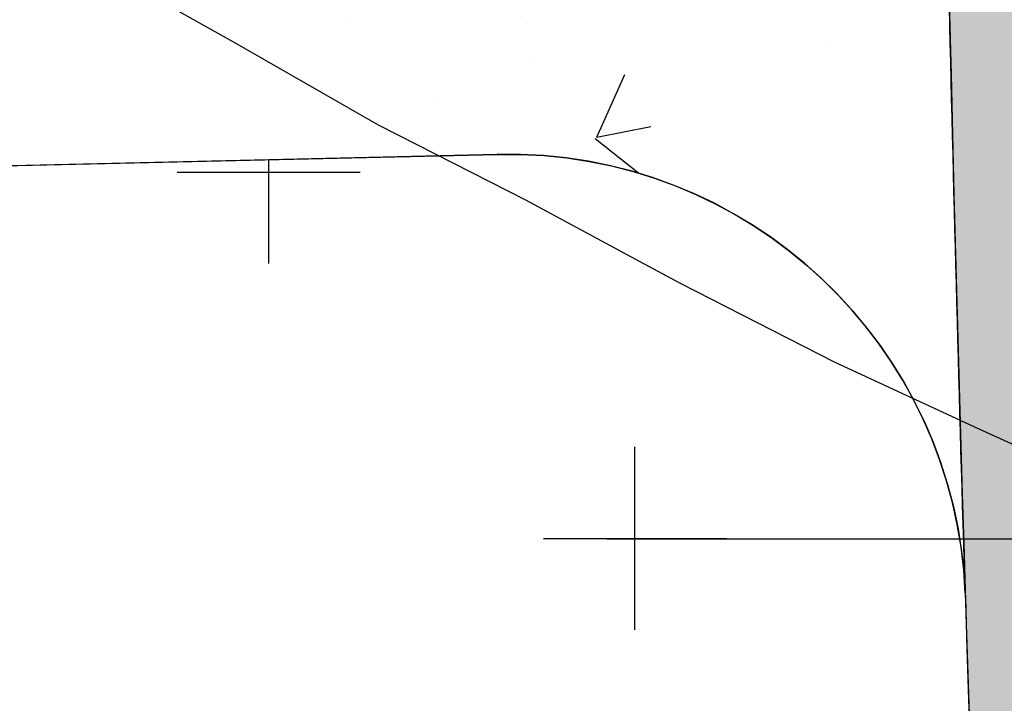
# Model space of a CAD drawing. Extents: x 4476274 to 4478944, y -416595 to -414761.
# Drawn here: x 4476489 to 4476499, y -415402 to -415394 of the extents above; entities that cross this region are included whole.
import ezdxf

# ---------------------------------------------------------------- set-up
doc = ezdxf.new("R2010")
doc.units = 0
doc.header["$LTSCALE"] = 5
doc.header["$MEASUREMENT"] = 0
doc.layers.get('0').update_dxf_attribs({"linetype": 'CONTINUOUS'})
for name, color, linetype in [('CATASTRAL', 253, 'CONTINUOUS'), ('COORDENADAS', 6, 'CONTINUOUS'), ('SOL_VSL', 220, 'CONTINUOUS'), ('UNIFAMILIAR', 32, 'CONTINUOUS'), ('USOS', 3, 'CONTINUOUS'), ('VERDE-SG', 82, 'CONTINUOUS'), ('VERDE-SL', 65, 'CONTINUOUS'), ('VIAL-INT', 3, 'CONTINUOUS'), ('VIARIO-SG', 254, 'CONTINUOUS')]:
    doc.layers.add(name, color=color, linetype=linetype)
pattern_1 = [(95.00000000000003, (0, 0), (5.515519991722206, 4.628070788119677), [0.75, -8.25]), (40.00000000000002, (0, 0), (-6.29992167390886, 4.337681495980272), [0.6, -6.6]), (145.4514, (0.4596266202604239, 0.385672584757823), (-0.7843946861942692, 8.965752821994698), [0.6374019000000001, -7.01142112]), (91.18420000000003, (-1.414213562373095, 1.414213562373095), (8.716930000911969, 6.376137651964733), [1.125, -12.375]), (141.6356, (-0.6878023983646289, 1.945557908087804), (-0.278990149730511, 13.49711689404358), [0.95610288, -10.51713]), (36.18420000000004, (-1.414213562373095, 1.414213562373095), (-0.2790006887325305, 13.49711667915246), [0.9, -9.9]), (66.00000000000001, (-0.3535533905932741, 1.767766952966369), (7.067715721143024, 1.373824764677701), [0.75, -8.25]), (11.00000000000004, (-0.3535533905932741, 1.767766952966369), (-3.407085930619542, 6.848084353987662), [0.6, -6.6]), (116.4514, (0.2354229932863311, 1.882251974399989), (3.660636170132844, 8.221906197394302), [0.6374019000000001, -7.01142112]), (82.50000000000001, (0, 0), (-2.267931853063403, 2.439898176125472), [0, -6.52, 0, -6.7, 0, -6.625]), (52.50000000000001, (0, 0), (-0.9287294220246016, 4.649094499003633), [0, -3.82, 0, -6.37, 0, -2.525]), (12.50000000000001, (-1.576848122046001, -1.576848122046001), (3.934181673192061, 3.615207618148608), [0, -2.5, 0, -7.8, 0, -10.35]), (2.50000000000001, (-2.283954903232548, -2.283954903232549), (3.415899831984661, 4.831598068739489), [0, -3.25, 0, -5.18, 0, -7.35])]

# ---------------------------------------------------------------- blocks, each defined once
blk = doc.blocks.new('CATASTRO')
at = {"layer": 'CATASTRAL', "ltscale": 10}
blk.add_lwpolyline([(4476489.17, -415393.59), (4476490.93, -415394.58), (4476492.5, -415395.4799999999), (4476492.728681764, -415395.5964714572), (4476494.11, -415396.2999999999), (4476495.264820213, -415396.9218262687), (4476495.8, -415397.21), (4476497.48, -415398.0699999999), (4476499.06, -415398.7999999999), (4476500.74, -415399.5599999999), (4476502.09, -415400.3199999999), (4476503.43, -415400.9099999999), (4476505.01, -415401.71), (4476506.41, -415402.4999999999), (4476507.81, -415403.3599999999), (4476509.31, -415404.1799999999), (4476510.86, -415405.08), (4476512.24, -415405.8199999999), (4476513.89, -415406.7299999999), (4476515.72, -415407.7499999999), (4476535.08, -415418.9299999999)], dxfattribs=at)
blk.add_lwpolyline([(4476489.17, -415393.59), (4476490.93, -415394.58), (4476492.5, -415395.4799999999), (4476492.728681764, -415395.5964714572), (4476494.11, -415396.2999999999), (4476495.264820213, -415396.9218262687), (4476495.8, -415397.21), (4476497.48, -415398.0699999999), (4476499.06, -415398.7999999999), (4476500.74, -415399.5599999999), (4476502.09, -415400.3199999999), (4476503.43, -415400.9099999999), (4476505.01, -415401.71), (4476506.41, -415402.4999999999), (4476507.81, -415403.3599999999), (4476509.31, -415404.1799999999), (4476510.86, -415405.08), (4476512.24, -415405.8199999999), (4476513.89, -415406.7299999999), (4476515.72, -415407.7499999999), (4476535.08, -415418.9299999999)], dxfattribs=at)
blk = doc.blocks.new('FORM811')
at = {"layer": 'COORDENADAS'}
blk.add_line((4476495, -415400), (4476505, -415400), dxfattribs=at)
blk = doc.blocks.new('PARCELAS')
at = {"layer": 'USOS', "color": 3, "linetype": 'Continuous'}
blk.add_line((73.80670166015625, 803.7369384765625), (93.80279541015625, 804.1978759765625), dxfattribs=at)
blk.add_arc((93.91802978515625, 799.1988525390625), 5.000461101531982, 2.36162240976079, 91.31908854686405, dxfattribs=at)
at = {"layer": 'VIAL-INT', "color": 3, "linetype": 'Continuous'}
blk.add_arc((923.5215454101562, 824.8355712890625), 825, 180.8725624312526, 186.6941700217344, dxfattribs=at)

msp = doc.modelspace()

# ---------------------------------------------------------------- hatches: boundary and pattern name
at = {"layer": 'SOL_VSL'}
h = msp.add_hatch(color=256, dxfattribs=at)
edge = h.paths.add_edge_path()
edge.add_line((4477216.64684796, -415525.0210155618), (4477217.95, -415527.4199999999))
edge.add_line((4477217.95, -415527.4199999999), (4477218.17, -415528.8099999999))
edge.add_line((4477218.17, -415528.8099999999), (4477218.4, -415530.08))
edge.add_line((4477218.4, -415530.08), (4477218.74, -415531.59))
edge.add_line((4477218.74, -415531.59), (4477219.370059465, -415534.3882052717))
edge.add_line((4477219.370059465, -415534.3882052717), (4477214.1151971, -415538.4509240693))
edge.add_line((4477214.1151971, -415538.4509240693), (4477177.485021955, -415566.004393612))
edge.add_line((4477177.485021955, -415566.004393612), (4477160.021655709, -415579.7600873268))
edge.add_line((4477160.021655709, -415579.7600873268), (4477143.188280324, -415594.2799269741))
edge.add_line((4477143.188280324, -415594.2799269741), (4477077.505326777, -415655.7803655798))
edge.add_line((4477077.505326777, -415655.7803655798), (4477021.475127557, -415708.3544494443))
edge.add_line((4477021.475127557, -415708.3544494443), (4477024.749772009, -415714.880756803))
edge.add_arc((4475951.810908198, -414574.5460157031), 1565.746188637745, 306.77735969171255, 313.25583856587554, ccw=False)
edge.add_arc((4476892.231584715, -415832.6684318664), 5.006198873396817, 126.7773596917711, 244.0429586105925)
edge.add_arc((4477966.58745806, -413625.7142873106), 2459.570750634815, 244.0429586098961, 245.359156327602)
edge.add_arc((4476943.206099949, -415856.7697302643), 4.999954413392902, 245.3591563285288, 307.6315914108756)
edge.add_arc((4475987.507987946, -414617.1848962212), 1570.224999598729, 307.6315914114269, 312.0333931538203)
edge.add_arc((4477008.743586339, -415750.0534433119), 44.99934665016197, 312.0333931543276, 353.5819026081426)
edge.add_arc((4477078.303808778, -415757.8781208507), 24.99958280062966, 154.9022553417629, 173.5819026085508, ccw=False)
edge.add_line((4477055.664549184, -415747.2742034019), (4477067.405524584, -415756.1970340884))
edge.add_arc((4477101.868318123, -415785.1334447511), 45.00000000635981, 139.9817673243233, 159.892696910493)
edge.add_arc((4477007.963274061, -415750.755505597), 54.99999999754466, 311.99428140370276, 339.89269691012856, ccw=False)
edge.add_arc((4475987.652218465, -414617.3578075626), 1579.999997401248, 308.0149236829153, 311.99428140808476, ccw=False)
edge.add_arc((4476963.800945166, -415866.1006374193), 4.999999999374945, 128.0149236775183, 245.8925853058618)
edge.add_arc((4478624.245647943, -412113.6283475904), 4108.42838883842, 246.1306299732489, 247.6838170125975)
edge.add_arc((4477066.117489306, -415909.6830206687), 5.040222976559741, 247.6838170057581, 331.5608694608737)
edge.add_line((4477070.549476, -415912.0833001498), (4477129.648731822, -415801.044417982))
edge.add_arc((4477156.180044172, -415815.1654305976), 30.05517480088785, 124.3354972308897, 151.9763279994851, ccw=False)
edge.add_line((4477139.227791163, -415790.3473998491), (4477143.918961627, -415799.2925054713))
edge.add_arc((4477156.233236876, -415815.2046480861), 20.12057796139744, 127.735990776441, 151.9763474077714)
edge.add_line((4477138.471721984, -415805.7512758705), (4477080.247395829, -415915.1463374895))
edge.add_arc((4477084.661164392, -415917.4955175762), 5.000000000263921, 151.9763474091363, 247.2683390704971)
edge.add_line((4477082.72908556, -415922.1071410851), (4477226.847343734, -415982.4867092239))
edge.add_arc((4477228.779422566, -415977.8750857149), 5.000000000144337, 247.2683390710125, 336.1444135162894)
edge.add_arc((4477057.755257084, -415902.2461577907), 191.9999997805186, 336.1444135162608, 343.7108948269209)
edge.add_arc((4477345.712849904, -415986.3914166059), 107.9999999589276, 148.6988763775559, 163.7108948269577, ccw=False)
edge.add_line((4477253.432396633, -415930.2815428296), (4477258.938406883, -415921.2261469192))
edge.add_line((4477258.938406883, -415921.2261469192), (4477271.193782977, -415931.8672034404))
edge.add_line((4477271.193782977, -415931.8672034404), (4477267.103574906, -415938.5941167175))
edge.add_arc((4477345.712849965, -415986.3914166358), 92.0000000266537, 148.6988763754819, 163.7108948203908)
edge.add_arc((4477057.755256615, -415902.2461576225), 208.0000002779214, 336.2816208243896, 343.7108948184548, ccw=False)
edge.add_arc((4477252.763915922, -415987.923592887), 5.000000000363833, 156.2816208207722, 247.2683390723013)
edge.add_line((4477250.831837091, -415992.5352163963), (4477331.084704988, -416026.1578369223))
edge.add_arc((4477333.016783819, -416021.5462134139), 4.99999999919391, 247.2683390780206, 300.3984414260829)
edge.add_arc((4477339.341912588, -416032.3278063403), 7.499999999538464, -112.7316609197457, 120.398441422227, ccw=False)
edge.add_line((4477336.443794342, -416039.2452416036), (4477245.969036858, -416001.3400736292))
edge.add_arc((4477244.036958026, -416005.9516971381), 5.000000000036964, 67.26833907049706, 153.3979707225438)
edge.add_line((4477239.566266137, -416003.7127433565), (4477233.316100695, -416016.1929312781))
edge.add_arc((4477244.492902637, -416021.7903519012), 12.50008077130964, 153.3979707208208, 213.9577259154936)
edge.add_arc((4477209.29255332, -416045.6060771693), 30.0000000062674, 34.13286589948951, 91.67191995830564)
edge.add_arc((4477207.98545055, -416003.1259126517), 12.50039658124044, 271.9796103429484, 333.397549107154)
edge.add_line((4477219.16249368, -416008.7235569384), (4477224.472390954, -415998.1208750668))
edge.add_arc((4477220.001699066, -415995.8819212849), 5.000000000020009, 333.3979707195618, 427.2683390702393)
edge.add_line((4477221.933777898, -415991.270297776), (4477064.904526887, -415925.4815595447))
edge.add_line((4477064.904526887, -415925.4815595447), (4476984.165982938, -415891.4590832808))
edge.add_line((4476984.165982938, -415891.4590832808), (4476942.208605031, -415872.8073351278))
edge.add_line((4476942.208605031, -415872.8073351278), (4476876.140207443, -415841.548895933))
edge.add_arc((4476873.968701459, -415846.1386299172), 5.077508865965807, 64.68011992174978, 125.2841158100496)
edge.add_line((4476871.035773193, -415841.9938708091), (4476848.956661646, -415857.6517880319))
edge.add_arc((4476856.238881545, -415867.9203916507), 12.58868328838961, 125.3432494422106, 143.1275944409697)
edge.add_line((4476846.168265538, -415860.3667408661), (4476839.720639404, -415857.2442364767))
edge.add_arc((4476813.899009245, -415872.516545248), 29.9999999882225, 30.60236600150348, 63.89002629213184)
edge.add_arc((4476832.566910913, -415834.3357914425), 12.50016959840988, 244.0748227913551, 304.2235006030813)
edge.add_line((4476839.597288404, -415844.6715561625), (4476850.188948971, -415837.2210707134))
edge.add_arc((4476847.316353653, -415833.1373697553), 4.992836606503468, 305.1236804629021, 424.2992309556503)
edge.add_line((4476849.481602991, -415828.6384684802), (4476804.245739565, -415806.7313077311))
edge.add_arc((4477049.268942881, -415283.1799656148), 578.0504977898066, 239.348835830736, 244.92030047545398, ccw=False)
edge.add_arc((4476775.463806674, -415745.217009155), 40.97742807120998, 182.4971815935364, 239.3488358293593, ccw=False)
edge.add_line((4476734.52529216, -415747.0024056805), (4476731.734905923, -415654.9671659037))
edge.add_line((4476731.734905923, -415654.9671659037), (4476729.214294567, -415571.8299043373))
edge.add_arc((4476744.207405152, -415571.3753331367), 14.99999999970801, 91.73659996355951, 181.7365999638153, ccw=False)
edge.add_line((4476743.752833951, -415556.3822225514), (4476913.013789551, -415551.2504551735))
edge.add_arc((4476912.862265818, -415546.2527516443), 5.000000000755404, 271.7365999632966, 379.6071136260832)
edge.add_arc((4477207.713210832, -415441.219801749), 308.0000005418576, 182.3060219850942, 199.6071136260919, ccw=False)
edge.add_arc((4476894.966686577, -415453.8139236471), 5.00000000194734, 2.306021984908325, 83.3431586132674)
edge.add_line((4476895.546299519, -415448.8476323897), (4476809.449473351, -415438.7993222974))
edge.add_arc((4476772.702013001, -415753.6621881407), 317.0000002038661, 83.3431586514969, 124.6039602138886)
edge.add_arc((4476595.517013868, -415496.8558871839), 4.999999998010149, 124.6039602193423, 195.5055324586573)
edge.add_arc((4476821.964105774, -415434.0330027167), 240.0000005199224, 195.5055324615233, 215.0600023899986)
edge.add_arc((4476557.521318725, -415619.6108520784), 83.06210774349093, -24.79960757804878, 35.06000239176308, ccw=False)
edge.add_arc((4476613.088711425, -415649.4375217048), 20.45853442399955, 212.6970104572853, 345.815141660222, ccw=False)
edge.add_arc((4476821.96410533, -415434.0330029242), 320.0000000374293, 201.4347835445275, 225.0460973279583, ccw=False)
edge.add_arc((4476519.443012325, -415552.80163646), 5.000000001140779, 21.43478354339543, 126.4270386820593)
edge.add_line((4476516.474019019, -415548.7785681345), (4476507.577160719, -415555.3443807467))
edge.add_arc((4476514.999643987, -415565.4020515587), 12.50000000112509, 126.4270386975126, 187.556010911416)
edge.add_arc((4476472.81301196, -415571.0272039913), 30.06001186986549, 7.61121473526792, 53.6440365229256)
edge.add_line((4476490.632589529, -415546.8183839276), (4476489.980858324, -415544.8803020971))
edge.add_arc((4476490.671858549, -415532.398497731), 12.50091682822521, 266.831305549571, 306.4260399902791)
edge.add_line((4476498.094710901, -415542.4570356216), (4476513.527000653, -415531.0681251485))
edge.add_arc((4476510.557863584, -415527.0450088015), 5.000124005991565, 306.4280374180186, 376.6290509233997)
edge.add_arc((4476822.02719888, -415434.0199804764), 320.0641815163909, 186.6951686636197, 196.62905092392, ccw=False)
edge.add_arc((4477323.373455828, -415375.1681887829), 824.8528528842975, 175.5319619593375, 186.6951686636145, ccw=False)
edge.add_arc((4476516.292398268, -415308.2210164542), 15.49999999796721, 77.14404937129962, 189.9892850507722, ccw=False)
edge.add_line((4476519.741158301, -415293.1095620517), (4476562.253953282, -415291.8206305562))
edge.add_arc((4476566.611855719, -415306.6953973239), 15.50000000156421, -19.61351410820191, 106.3291505661561, ccw=False)
edge.add_arc((4477323.521275976, -415375.1653154783), 745.0000000851, 175.1284538675672, 186.6941699671438)
edge.add_line((4476583.600301452, -415462.0097256991), (4476584.715698074, -415470.2710115806))
edge.add_arc((4476589.658373224, -415469.5160530702), 4.999999999084683, 188.6844015093826, 302.7891640676153)
edge.add_arc((4476772.702012813, -415753.6621873478), 332.9999994380318, 83.34315860297318, 122.78916407345659, ccw=False)
edge.add_line((4476811.304234759, -415422.9071902782), (4476893.5751001, -415432.5089747261))
edge.add_arc((4476894.154713036, -415427.5426834667), 5.00000000296494, 263.3431586794977, 359.9999999613134)
edge.add_line((4476899.15471304, -415427.5426834701), (4476895.834300228, -415317.9498122327))
edge.add_arc((4476890.836698201, -415318.1012281196), 4.999895278853075, 1.73539992314227, 91.73780004508001)
edge.add_line((4476890.685072964, -415313.1036324393), (4476702.676588711, -415318.8038000459))
edge.add_arc((4476698.32092884, -415303.9190268349), 15.50897309480289, 167.2112300537484, 286.31080632437653, ccw=False)
edge.add_line((4476683.196690572, -415300.4860014523), (4476678.766447173, -415154.3633952513))
edge.add_arc((4476693.656913852, -415150.013957753), 15.51269172307097, 77.17428896690882, 196.28284324494, ccw=False)
edge.add_line((4476697.10051526, -415134.8883102011), (4476885.108999513, -415129.1881425946))
edge.add_arc((4476884.957475778, -415124.1904390668), 4.999999999357327, 271.7365999851365, 361.7365999823687)
edge.add_line((4476889.955179306, -415124.0389153317), (4476889.197560632, -415099.050397689))
edge.add_line((4476889.197560632, -415099.050397689), (4476905.190211925, -415098.5655217367))
edge.add_line((4476905.190211925, -415098.5655217367), (4476905.9478306, -415123.5540393789))
edge.add_arc((4476910.945534129, -415123.4025156439), 5.000000000568543, 181.7365999807118, 271.7365999849142)
edge.add_line((4476911.097057864, -415128.4002191722), (4477057.023948488, -415123.9759096089))
edge.add_line((4477057.023948488, -415123.9759096089), (4477069.277955784, -415123.2704236854))
edge.add_arc((4477067.479979154, -415138.6657892238), 15.50000000079396, -12.855950628279004, 83.33878010449138, ccw=False)
edge.add_line((4477082.59143356, -415142.1145492571), (4477087.619232023, -415307.946298996))
edge.add_arc((4477072.74446526, -415312.3042014414), 15.4999999995282, -102.85595062683342, 16.329150598629326, ccw=False)
edge.add_line((4477069.295705227, -415327.4156558461), (4476917.270686375, -415332.0248525598))
edge.add_arc((4476917.42221011, -415337.0225560876), 4.999999999357327, 91.73659998513654, 181.7365999857022)
edge.add_line((4476912.424506582, -415337.174079823), (4476915.261326111, -415430.7408266876))
edge.add_arc((4476920.259029639, -415430.5893029525), 4.999999999639412, 181.7365999817019, 263.3431586426711)
edge.add_line((4476919.679416699, -415435.5555942081), (4476946.820676743, -415438.7232347512))
edge.add_arc((4476983.568137156, -415123.8603692356), 316.9999998855997, 263.3431586334285, 288.6469868592081)
edge.add_arc((4477039.386753285, -415289.2731766572), 142.423040450465, 288.6469868591186, 312.2092425633911)
edge.add_line((4477135.072260477, -415394.7653856809), (4477140.878317077, -415410.879999089))
edge.add_arc((4477039.521946739, -415289.6740334944), 157.9999996951388, 303.11933102286105, 309.903464314126, ccw=False)
edge.add_arc((4477128.582631131, -415426.1921436343), 4.999999999425204, 123.1193310220421, 186.3088669923662)
edge.add_line((4477123.612911325, -415426.7415843012), (4477126.209782874, -415450.2304244051))
edge.add_arc((4477207.713888938, -415441.2195199399), 82.00070551206026, 186.3088669919369, 218.8086945129274)
edge.add_line((4477143.815423819, -415492.6111715964), (4477184.607935612, -415543.3308006162))
edge.add_arc((4477188.504142105, -415540.1971805097), 5.000000000414025, 218.8088382008602, 306.9507364842391)
edge.add_line((4477191.509782732, -415544.1929438183), (4477208.70504397, -415531.2585501142))
edge.add_line((4477208.70504397, -415531.2585501142), (4477216.64684796, -415525.0210155612))
edge = h.paths.add_edge_path(flags=16)
edge.add_arc((4476613.108473333, -415649.3913938542), 10.00014743583943, 225.8794957677152, 331.7221803913912, ccw=False)
edge.add_arc((4476821.964105781, -415434.0330025402), 310.0000006257175, 213.3109650551784, 225.8782570931293, ccw=False)
edge.add_arc((4476821.964104729, -415434.0330032313), 309.999999366745, 200.4261864242685, 213.3109650552619, ccw=False)
edge.add_arc((4476536.141718282, -415540.4781206249), 5.000000004609285, 163.4266125846924, 200.4261864236864, ccw=False)
edge.add_arc((4476536.141718275, -415540.4781206227), 4.999999996839782, 126.42703868548111, 163.4266125846324, ccw=False)
edge.add_line((4476533.172724971, -415536.4550523002), (4476554.270414779, -415520.8851204047))
edge.add_line((4476554.270414779, -415520.8851204047), (4476575.368104586, -415505.3151885091))
edge.add_arc((4476578.337097893, -415509.3382568336), 4.999999999552239, 71.80172452456128, 126.4270386891886, ccw=False)
edge.add_arc((4476578.337097893, -415509.3382568351), 5.000000001464475, 17.176410393195226, 71.80172453018582, ccw=False)
edge.add_arc((4476821.964105843, -415434.0330027274), 250.0000005850245, 197.1764103932013, 206.1182063863161)
edge.add_arc((4476821.964104772, -415434.0330032526), 249.9999993921892, 206.1182063863079, 215.0600024221702)
edge.add_arc((4476557.521318819, -415619.6108520639), 73.06210765784944, 0.7024016900443257, 35.060002422438174, ccw=False)
edge.add_arc((4476557.521318737, -415619.6108520647), 73.06210773970956, -28.193353177505514, 0.7024016899409844, ccw=False)
edge = h.paths.add_edge_path(flags=16)
edge.add_arc((4476892.318799901, -415710.5821070794), 4.999999999710903, 309.6084868222467, 400.0122659215376)
edge.add_line((4476896.148333986, -415707.3673491281), (4476861.276943172, -415665.8273073134))
edge.add_arc((4476857.44740909, -415669.0420652644), 4.999999997372446, 40.01226593905743, 76.8821635872224)
edge.add_arc((4476860.284340329, -415656.8682482328), 7.500000001720417, 3.1423682703817803, 256.8821635862143, ccw=False)
edge.add_arc((4476872.76554543, -415656.1830334594), 4.999999999687501, 183.1423682702469, 220.0122659194941)
edge.add_line((4476868.936011344, -415659.3977914104), (4476903.807402157, -415700.9378332247))
edge.add_arc((4476907.636936243, -415697.7230752729), 5.000000000036311, 220.0122659256245, 310.4160450166839)
edge.add_arc((4475958.709880275, -414584.983774891), 1467.412836524962, 310.4568977698187, 313.1364381297697)
edge.add_line((4476962.03578857, -415655.7954084394), (4476971.825803328, -415646.6092719567))
edge.add_arc((4476968.404512697, -415642.9630725085), 5.000000000108909, 313.1772908817777, 400.1317338628504)
edge.add_arc((4477207.713210233, -415441.2198018943), 307.9999999269357, 203.4993809672642, 220.1317338629278, ccw=False)
edge.add_arc((4476920.672058584, -415566.0251592075), 4.999999999212108, 23.49938096919914, 91.73659997436822)
edge.add_line((4476920.52053485, -415561.0274556794), (4476744.055881418, -415566.3776296083))
edge.add_arc((4476744.207405152, -415571.3753331364), 4.999999999591785, 91.73659996370093, 181.736599965701)
edge.add_line((4476739.209701624, -415571.52685687), (4476744.520699217, -415746.6993582128))
edge.add_arc((4476774.50692038, -415745.7902158232), 29.99999999161608, 181.7365999420231, 240.1090497222806)
edge.add_arc((4477150.658790069, -415091.4029067551), 784.7933355080571, 240.1090497222183, 242.79547773418)
edge.add_arc((4476794.16215565, -415784.9356861692), 5.000051057619696, 242.7954777333377, 305.1046674974698)
edge.add_line((4476797.037544508, -415789.0262423042), (4476806.561793295, -415782.3312411113))
edge.add_arc((4475971.187551988, -414595.7891977821), 1451.114104275123, 305.1471159695728, 309.566392071057)
edge = h.paths.add_edge_path(flags=16)
edge.add_line((4476566.460255756, -415301.6951798495), (4476516.140874525, -415303.2233129119))
edge.add_arc((4476516.292398258, -415308.2210164393), 4.999999998951795, 91.73659996392328, 175.259252024486)
edge.add_arc((4477323.521275888, -415375.1653154689), 815.0000000313698, 175.2592520239775, 186.6941699673023)
edge.add_arc((4476821.964105373, -415434.0330029085), 310.0000001111179, 186.6941699693144, 195.2717104608691)
edge.add_arc((4476527.73439123, -415514.3690183616), 5.000000006847547, 195.2717102815958, 306.4270387757239)
edge.add_line((4476530.703384547, -415518.3920866872), (4476574.494970568, -415486.0742348876))
edge.add_arc((4476571.525977261, -415482.0511665624), 5.000000000620439, 306.4270386934188, 370.8539713458045)
edge.add_arc((4476821.96411503, -415434.0330016141), 250.0000098309102, 186.6941700065428, 190.8539712245536, ccw=False)
edge.add_arc((4477323.52126743, -415375.1653154738), 754.9999916080402, 174.8430972882639, 186.6941700417867, ccw=False)
edge.add_arc((4476566.61185571, -415306.6953973045), 5.002515082039575, 353.0201609939083, 451.7365999801997)
edge = h.paths.add_edge_path(flags=16)
edge.add_line((4476691.805745391, -415254.1035217319), (4476693.320982743, -415304.0805570161))
edge.add_arc((4476698.318686271, -415303.9290332809), 4.999999999642941, 181.7365999830354, 271.7365999849344)
edge.add_line((4476698.470210006, -415308.9267368093), (4476890.382025495, -415303.1082253826))
edge.add_arc((4476890.23050176, -415298.1105218549), 4.999999999299147, 271.7365999851567, 361.7365999843688)
edge.add_line((4476895.228205288, -415297.9589981196), (4476893.712967938, -415247.9819628354))
edge.add_arc((4476888.71526441, -415248.1334865704), 4.999999999637648, 1.736599981035244, 91.73659998489397)
edge.add_line((4476888.563740674, -415243.135783042), (4476696.651925184, -415248.9542944686))
edge.add_arc((4476696.803448919, -415253.9519979963), 4.999999999299147, 91.73659998515674, 181.7365999870356)
edge = h.paths.add_edge_path(flags=16)
edge.add_arc((4476911.551629061, -415143.3933296368), 4.999999879160735, 91.73659996283357, 181.7366013647921)
edge.add_line((4476906.553925657, -415143.5448534889), (4476911.818411644, -415317.1832657093))
edge.add_arc((4476916.816115169, -415317.0317419777), 4.999999996742654, 181.7365999433367, 271.7366000287152)
edge.add_line((4476916.967638908, -415322.0294455028), (4476966.94467419, -415320.5142081523))
edge.add_arc((4476966.793150455, -415315.5165046246), 4.999999999299147, 271.7365999851567, 361.736599988369)
edge.add_line((4476971.790853983, -415315.364980889), (4476966.526367879, -415141.7265686714))
edge.add_arc((4476961.528664351, -415141.8780924066), 4.999999999641176, 1.736599982368652, 91.73659998493439)
edge.add_line((4476961.377140615, -415136.8803888782), (4476911.400105331, -415138.3956262291))
edge = h.paths.add_edge_path(flags=16)
edge.add_arc((4477070.415269673, -415235.4804023884), 5.000000000577363, 1.736599984045348, 91.73659998493439)
edge.add_line((4477070.263745937, -415230.4826988601), (4476984.303245254, -415233.0889071036))
edge.add_arc((4476984.454768989, -415238.0866106317), 4.999999999706414, 91.73659998501525, 181.7365999850355)
edge.add_line((4476979.457065461, -415238.238134367), (4476981.786261047, -415315.0619334189))
edge.add_arc((4476986.783964576, -415314.9104096835), 5.000000000577363, 181.7365999840454, 271.7365999849344)
edge.add_line((4476986.935488312, -415319.9081132119), (4477072.895988993, -415317.301904969))
edge.add_arc((4477072.744465258, -415312.304201441), 4.999999999648232, 271.7365999850355, 361.736599983702)
edge.add_line((4477077.742168786, -415312.1526777057), (4477075.412973202, -415235.3288786531))
edge = h.paths.add_edge_path(flags=16)
edge.add_arc((4477067.479979154, -415138.6657892228), 4.999999999635884, 1.736599980368539, 91.73659998493439)
edge.add_line((4477067.328455418, -415133.6680856945), (4476981.367954729, -415136.2742939379))
edge.add_arc((4476981.519478464, -415141.271997466), 4.999999999706414, 91.73659998501525, 181.7365999837021)
edge.add_line((4476976.521774936, -415141.4235212012), (4476978.850970521, -415218.2473202538))
edge.add_arc((4476983.84867405, -415218.0957965186), 5.000000000573835, 181.7365999827119, 271.7365999849344)
edge.add_line((4476984.000197785, -415223.0935000469), (4477069.96069847, -415220.4872918036))
edge.add_arc((4477069.809174734, -415215.4895882756), 4.999999999648232, 271.7365999850355, 361.7365999810352)
edge.add_line((4477074.806878262, -415215.3380645405), (4477072.477682682, -415138.5142654878))
edge = h.paths.add_edge_path(flags=16)
edge.add_arc((4476779.612255916, -415147.3935563632), 4.999999999637648, 1.736599981035244, 91.73659998491416)
edge.add_line((4476779.460732181, -415142.3958528348), (4476693.500231495, -415145.0020610781))
edge.add_arc((4476693.651755231, -415149.9997646061), 4.999999999648232, 91.73659998503547, 181.7365999797019)
edge.add_line((4476688.654051702, -415150.151288341), (4476691.199650449, -415234.1127076184))
edge.add_arc((4476696.197353978, -415233.9611838835), 5.000000000565016, 181.7365999793784, 271.7365999849344)
edge.add_line((4476696.348877713, -415238.9588874118), (4476782.3093784, -415236.3526791686))
edge.add_arc((4476782.157854665, -415231.3549756405), 4.999999999706414, 271.7365999850152, 361.7365999810352)
edge.add_line((4476787.155558193, -415231.2034519055), (4476784.609959444, -415147.2420326282))
edge = h.paths.add_edge_path(flags=16)
edge.add_arc((4476885.563570717, -415144.1812531798), 5.000000000570307, 1.736599981378531, 91.73659998491416)
edge.add_line((4476885.412046982, -415139.1835496514), (4476799.451546295, -415141.7897578945))
edge.add_arc((4476799.60307003, -415146.7874614226), 4.999999999706414, 91.73659998501525, 181.7365999817019)
edge.add_line((4476794.605366502, -415146.9389851577), (4476797.150965252, -415230.9004044351))
edge.add_arc((4476802.148668781, -415230.7488807), 5.000000000572071, 181.7365999820452, 271.7365999849344)
edge.add_line((4476802.300192516, -415235.7465842283), (4476888.260693204, -415233.1403759851))
edge.add_arc((4476888.109169468, -415228.142672457), 4.999999999706414, 271.7365999850152, 361.7365999817019)
edge.add_line((4476893.106872996, -415227.991148722), (4476890.561274246, -415144.0297294447))
edge = h.paths.add_edge_path(flags=16)
edge.add_line((4477026.929229053, -415586.6197747808), (4477071.821919504, -415642.4373870165))
edge.add_arc((4477067.925713012, -415645.571007122), 4.999999999104618, -4.006935473611179, 38.808838199232525, ccw=False)
edge.add_arc((4477067.92571301, -415645.5710071218), 5.000000001063326, 313.1772908694546, 355.99306452588405, ccw=False)
edge.add_line((4477071.347003642, -415649.2172065717), (4477053.06288817, -415666.3735014554))
edge.add_line((4477053.06288817, -415666.3735014554), (4477034.778772698, -415683.5297963392))
edge.add_arc((4477031.357482067, -415679.8835968902), 5.000000000023459, 265.9930645298426, 313.17729086806173, ccw=False)
edge.add_arc((4477031.357482067, -415679.8835968898), 5.000000000570331, 218.8088382029392, 265.99306453016885, ccw=False)
edge.add_line((4477027.461275575, -415683.0172169965), (4477003.818013361, -415653.6202165253))
edge.add_line((4477003.818013361, -415653.6202165253), (4476980.174751147, -415624.2232160541))
edge.add_arc((4477207.71321022, -415441.2198018976), 291.9999999147082, 200.9672340185153, 218.808838203136, ccw=False)
edge.add_arc((4477207.713210386, -415441.2198018336), 292.0000000931591, 183.1256298449881, 200.9672340185312, ccw=False)
edge.add_arc((4476921.140157344, -415456.8686140698), 4.99999999828875, 133.2343942225643, 183.1256298456225, ccw=False)
edge.add_arc((4476921.140157348, -415456.8686140731), 5.000000003489201, 83.34315865814261, 133.2343942271657, ccw=False)
edge.add_line((4476921.719770286, -415451.9023228139), (4476933.342842809, -415453.258844792))
edge.add_line((4476933.342842809, -415453.258844792), (4476944.965915332, -415454.6153667701))
edge.add_arc((4476983.568137728, -415123.8603630512), 333.0000060945935, 263.3431586587217, 265.6565823744874)
edge.add_arc((4476983.568136808, -415123.8603751672), 332.9999939437818, 265.6565823744722, 267.9700061746306)
edge.add_arc((4476971.595276588, -415461.648247243), 4.999999996136702, 46.457403791192576, 87.97000617642021, ccw=False)
edge.add_arc((4476971.595276584, -415461.6482472472), 5.000000001589966, 4.944801457963308, 46.45740379287372, ccw=False)
edge.add_arc((4477207.71321035, -415441.2198018395), 232.0000000568968, 184.9448014579589, 201.8768198263186)
edge.add_arc((4477207.713210259, -415441.2198018761), 231.9999999585412, 201.8768198263265, 218.8088382018321)
edge = h.paths.add_edge_path(flags=16)
edge.add_line((4477085.654928752, -415547.9448418092), (4477123.017442824, -415594.3997613427))
edge.add_arc((4477119.121236334, -415597.5333814481), 4.999999998305933, -4.006935475687783, 38.8088382048814, ccw=False)
edge.add_arc((4477119.12123633, -415597.5333814478), 5.000000002008642, 313.17729087495513, 355.9930645239683, ccw=False)
edge.add_line((4477122.542526962, -415601.179580898), (4477104.25841149, -415618.3358757817))
edge.add_line((4477104.25841149, -415618.3358757817), (4477085.974296018, -415635.4921706654))
edge.add_arc((4477082.553005388, -415631.8459712176), 4.999999999132065, 265.9930645288172, 313.1772908776463, ccw=False)
edge.add_arc((4477082.553005388, -415631.8459712156), 5.000000000918724, 218.8088382065775, 265.9930645304485, ccw=False)
edge.add_line((4477078.656798895, -415634.9795913227), (4477056.689220467, -415607.6660629458))
edge.add_line((4477056.689220467, -415607.6660629458), (4477034.721642038, -415580.3525345691))
edge.add_arc((4477207.713210264, -415441.219801876), 221.9999999641197, 202.1205340670764, 218.8088382012428, ccw=False)
edge.add_arc((4477207.71321035, -415441.2198018413), 222.0000000564647, 185.4322299401378, 202.1205340670439, ccw=False)
edge.add_arc((4476991.68778563, -415461.7628273942), 5.000000000651485, 138.4043788064087, 185.4322299394861, ccw=False)
edge.add_arc((4476991.687785628, -415461.7628273927), 4.999999998224442, 91.37652764698748, 138.4043788052082, ccw=False)
edge.add_arc((4476983.568137195, -415123.8603699771), 332.9999991409902, 271.3765276470319, 275.6182838661355)
edge.add_arc((4476983.568137022, -415123.8603682162), 333.0000009104073, 275.6182838661358, 279.8600400628122)
edge.add_arc((4477041.447936993, -415456.8677695922), 5.00000000074867, 52.61828247843039, 99.86004006428072, ccw=False)
edge.add_arc((4477041.447936995, -415456.8677695901), 4.999999997839469, 5.376524867201283, 52.61828248081241, ccw=False)
edge.add_arc((4477207.713210057, -415441.2198019084), 161.9999997601233, 185.376524867198, 202.0926815532502)
edge.add_arc((4477207.713210518, -415441.2198017217), 162.0000002565774, 202.0926815532062, 218.8088381876236)
edge.add_line((4477081.476119946, -415542.7490932936), (4477085.654928752, -415547.9448418092))
edge = h.paths.add_edge_path(flags=16)
edge.add_line((4477156.215948895, -415523.9854297927), (4477176.408886955, -415549.0924477769))
edge.add_arc((4477172.512680465, -415552.2260678816), 4.999999997142446, -7.1202126741491725, 38.80883820533279, ccw=False)
edge.add_arc((4477172.512680456, -415552.2260678805), 5.000000006445033, 306.95073653883605, 352.8797873271655, ccw=False)
edge.add_line((4477175.518321091, -415556.221831191), (4477172.074868825, -415558.8120196569))
edge.add_arc((4477477.4479474, -415964.7815600921), 507.9999851172976, 126.9507364480726, 129.5034626528845)
edge.add_arc((4477477.447966176, -415964.7815828671), 508.0000146343173, 129.5034626528669, 132.0561887092971)
edge.add_arc((4477133.810253331, -415583.8850912401), 5.000000007919493, 265.43251350798283, 312.05618870577206, ccw=False)
edge.add_arc((4477133.81025333, -415583.8850912553), 4.999999992862997, 218.8088381719312, 265.432513515343, ccw=False)
edge.add_line((4477129.914046842, -415587.0187113548), (4477109.591289885, -415561.7502822189))
edge.add_line((4477109.591289885, -415561.7502822189), (4477089.26853293, -415536.4818530813))
edge.add_arc((4477207.713210333, -415441.2198018312), 152.0000000445153, 201.6695779182066, 218.8088381981239, ccw=False)
edge.add_arc((4477207.713210246, -415441.2198018661), 151.9999999503356, 184.5303176275964, 201.6695779181574, ccw=False)
edge.add_arc((4477061.172485613, -415452.8308314699), 5.000000004009754, 143.9018811415503, 184.5303176276323, ccw=False)
edge.add_arc((4477061.172485603, -415452.8308314626), 4.999999991425218, 103.2734445425416, 143.9018811397542, ccw=False)
edge.add_arc((4476983.568139764, -415123.8603791692), 332.9999896167923, 283.2734445425333, 285.9602039808033)
edge.add_arc((4476983.568134009, -415123.8603590484), 333.0000105444158, 285.9602039808357, 288.6469632502917)
edge.add_arc((4477039.521947308, -415289.6740350974), 157.9999980086009, 288.6469632504238, 295.47698866157)
edge.add_arc((4477109.636162139, -415436.8236060347), 4.999999993071536, 60.89292775804, 115.47698865692229, ccw=False)
edge.add_arc((4477109.636162132, -415436.8236060472), 5.000000008007858, 6.308867035512208, 60.892927752879814, ccw=False)
edge.add_line((4477114.605881946, -415436.2741653756), (4477116.270340506, -415451.3292808142))
edge.add_arc((4477207.714790757, -415441.2193950677), 92.00161559170117, 186.3088669545802, 202.5586371123453)
edge.add_arc((4477207.711806853, -415441.2206346202), 91.99838446642296, 202.5586371123518, 218.8089818438082)
edge.add_line((4477136.023010837, -415498.8784118072), (4477156.215948895, -415523.9854297927))
edge = h.paths.add_edge_path(flags=16)
edge.add_line((4477000.524457032, -415675.0547306585), (4476984.810705584, -415655.5169378404))
edge.add_arc((4476980.914499092, -415658.6505579469), 5.000000000414025, 38.80883820086014, 85.9930645406751)
edge.add_arc((4476980.914499092, -415658.6505579467), 5.000000000156861, 85.99306454053527, 133.1772908813212)
edge.add_line((4476977.493208461, -415655.0043584984), (4476968.878369832, -415663.0878073359))
edge.add_arc((4475987.652219532, -414617.3578087043), 1433.999995840786, 309.14115604131166, 313.17729088618603, ccw=False)
edge.add_arc((4475987.652214201, -414617.3578021544), 1434.000004285825, 305.1050212202339, 309.14115604131723, ccw=False)
edge.add_line((4476812.312562793, -415790.5122343384), (4476811.671313351, -415790.9629959546))
edge.add_arc((4476814.5466981, -415795.0534925683), 5.000000000099322, 125.1050212126758, 184.6323484944006)
edge.add_arc((4476814.5466981, -415795.0534925683), 5.000000000046111, 184.6323484944006, 244.159675772943)
edge.add_line((4476812.367374963, -415799.553553753), (4476837.982093862, -415811.9584405389))
edge.add_line((4476837.982093862, -415811.9584405389), (4476863.596812761, -415824.3633273248))
edge.add_arc((4476865.776135897, -415819.8632661429), 4.999999997138386, 244.1596757685932, 275.1491431168544)
edge.add_arc((4476865.776135897, -415819.8632661388), 5.000000000972797, 275.1491431126639, 306.1386104386127)
edge.add_arc((4475987.652221059, -414617.3578110583), 1493.999993052689, 306.1386104386314, 309.657950671841)
edge.add_arc((4475987.652212149, -414617.35780031), 1494.00000701384, 309.6579506718377, 313.177290872145)
edge.add_line((4477009.933857407, -415706.8422007151), (4477015.763292617, -415701.372343031))
edge.add_arc((4477012.342001984, -415697.7261435819), 5.000000002020149, 313.1772908904967, 355.9930645312875)
edge.add_arc((4477012.342001988, -415697.7261435821), 4.999999998231448, 355.993064530966, 398.8088382054012)
edge.add_line((4477016.238208478, -415694.5925234767), (4477000.524457032, -415675.0547306585))
at = {"layer": 'UNIFAMILIAR'}
h = msp.add_hatch(dxfattribs=at)
h.set_pattern_fill('CROSS', color=256, scale=16, style=0)
h.set_pattern_definition([(0, (2406.302042612806, 0), (4, 4), [2, -6]), (90, (2407.302042612806, -1), (-4, 4), [2, -6])])
edge = h.paths.add_edge_path()
edge.add_arc((4476490.672174348, -415532.3992580611), 12.50011753251875, 266.829562935574, 306.4269446776442, ccw=False)
edge.add_arc((4476821.964105285, -415434.0330029451), 349.9999999874761, 186.6941699665153, 198.4638584483694, ccw=False)
edge.add_arc((4477323.521275869, -415375.1653154932), 854.9999999776056, 181.759417395994, 186.6941699665258, ccw=False)
edge.add_arc((4476473.922001492, -415401.2626958992), 4.999999809969356, 91.3212660113889, 181.7594196462011, ccw=False)
edge.add_line((4476473.806709505, -415396.2640254903), (4476493.801991575, -415395.8028436923))
edge.add_arc((4476493.917283799, -415400.8015132656), 4.999998980014466, 1.7699754572756206, 91.32126893152889, ccw=False)
edge.add_arc((4477323.521284668, -415375.1653146599), 825.0000088135545, 181.7699754424986, 186.6941699532803)
edge.add_arc((4476821.964107034, -415434.033002663), 320.0000017571285, 186.6941699815003, 196.6300496060357)
edge.add_arc((4476510.558007345, -415527.0450568236), 5.000000001036034, -53.572961296806, 16.63004963833282, ccw=False)
edge.add_line((4476513.527000653, -415531.0681251485), (4476498.094710902, -415542.457035621))
at = {"layer": 'VERDE-SG'}
h = msp.add_hatch(dxfattribs=at)
h.set_pattern_fill('DOTS', color=256, scale=50, angle=45.00000000000001, style=0)
h.set_pattern_definition([(45.00000000000001, (0, 0), (-1.104854345603981, 3.314563036811942), [0, -3.125])])
edge = h.paths.add_edge_path()
edge.add_arc((4476821.964105252, -415434.0330029557), 349.9999999538758, 186.6941699654244, 198.4638750788672, ccw=False)
edge.add_arc((4477331.077495987, -415374.7705954701), 862.5508565697745, 171.9776425761154, 186.6617011406326, ccw=False)
edge.add_arc((4477079.997614118, -415342.4391540983), 609.4234716013522, 160.9984999786759, 171.6931903917386, ccw=False)
edge.add_arc((4476565.699205321, -415205.8409959972), 87.49982970541619, 135.0425085431741, 155.1851870722842)
edge.add_arc((4476748.437188677, -415290.3577768486), 288.8360079711509, 155.1811105661159, 173.7941484975524)
edge.add_arc((4477323.837694075, -415375.1692834562), 870.3137994214945, 172.3382030151465, 186.6914822703149)
edge.add_arc((4476821.620591464, -415434.0905440471), 364.6521209199101, 186.6914822703754, 195.7427850238626)
edge.add_arc((4476482.673721595, -415529.6432043679), 12.49407320735738, 195.7170448182422, 256.6646389047481)
edge.add_arc((4476472.823350897, -415571.1218469114), 30.13816483106549, 65.2606692495117, 76.63096919348561, ccw=False)
edge.add_arc((4476490.672227636, -415532.3993648096), 12.50000000004899, 245.2343994523146, 266.8284877517275)
at = {"layer": 'VERDE-SL'}
h = msp.add_hatch(dxfattribs=at)
h.set_pattern_fill('AR-CONC', color=256, angle=45.00000000000001, style=0)
h.set_pattern_definition(pattern_1)
edge = h.paths.add_edge_path()
edge.add_arc((4476603.539303513, -415380.2468219684), 4.989334012561324, 0.2834741461102864, 89.8879670721054)
edge.add_line((4476603.549059369, -415375.257497494), (4476583.548305383, -415375.2183891012))
edge.add_arc((4476583.538528672, -415380.2183797864), 5.000000243559994, 89.88796708385898, 180.3912423455399)
edge.add_arc((4477323.521270259, -415375.1653154544), 744.9999943689202, 179.3846848386356, 180.391245266916, ccw=False)
edge.add_arc((4476583.563948411, -415367.2184043918), 5.000000077306545, 179.3846849430358, 269.8879650204144)
edge.add_line((4476583.554171521, -415372.2183949109), (4476603.554925504, -415372.2575039355))
edge.add_arc((4476603.572090693, -415367.2755644266), 4.981969079967204, 269.8025891377742, 359.5766261370223)
edge.add_arc((4477323.510734642, -415375.1710436848), 715.0000000433586, 174.0680393107606, 179.3702412745617, ccw=False)
edge.add_arc((4476515.046356115, -415291.1686397173), 97.81674142947004, 354.0680869367213, 359.9725563152702)
edge.add_arc((4476582.863089731, -415291.2011975069), 29.99999999887796, 359.9726990730687, 451.7365999831969)
edge.add_line((4476581.95394732, -415261.2149763376), (4476475.711955066, -415264.4360924747))
edge.add_arc((4476179.290495726, -415222.2674897518), 299.4058660290297, 351.9034894407958, 353.8403645896601)
edge.add_line((4476476.967832488, -415254.3934261745), (4476606.649615279, -415250.4616414224))
edge.add_arc((4476606.498091544, -415245.4639378943), 4.999999999648232, 271.7365999850355, 361.7365999863689)
edge.add_line((4476611.495795072, -415245.3124141588), (4476608.684310008, -415152.5812733275))
edge.add_arc((4476563.704978254, -415153.9449869424), 44.9999999985918, 1.736599980592982, 91.73659998259535)
edge.add_line((4476562.341264637, -415108.9656551883), (4476692.277500324, -415105.0261610512))
edge.add_arc((4476693.641213939, -415150.0054928068), 45.00000000009569, 91.73659998016419, 181.736599980483)
edge.add_line((4476648.661882184, -415151.3692064217), (4476648.783101171, -415155.3673692461))
edge.add_arc((4476653.780804699, -415155.2158455112), 4.99999999963412, 181.7365999797019, 271.7365999849344)
edge.add_line((4476653.932328435, -415160.2135490396), (4476673.817221955, -415159.6106654708))
edge.add_arc((4476673.66569822, -415154.6129619424), 4.999999999939137, 271.7365999849344, 372.988447710585)
edge.add_arc((4476693.641214147, -415150.0054927589), 15.50000021564953, 192.9884477121952, 196.3291505459595)
edge.add_line((4476678.766447173, -415154.3633952513), (4476679.163284051, -415167.4522560094))
edge.add_arc((4476674.165580523, -415167.6037797442), 4.999999999630592, 1.736599978368427, 91.73659998503547)
edge.add_line((4476674.014056788, -415162.6060762162), (4476654.023242676, -415163.2121711564))
edge.add_arc((4476654.174766412, -415168.2098746855), 5.000000000723713, 91.7365999953389, 181.7365999727114)
edge.add_line((4476649.177062883, -415168.3613984198), (4476652.813632525, -415288.3062831014))
edge.add_arc((4476657.811336054, -415288.1547593664), 5.00000000056678, 181.7365999800451, 271.7365999742671)
edge.add_line((4476657.962859788, -415293.1524628947), (4476677.953673903, -415292.5463679544))
edge.add_arc((4476677.802150168, -415287.5486644264), 4.999999999648232, 271.7365999850355, 361.7381811396791)
edge.add_line((4476682.799849512, -415287.3970027727), (4476683.196690572, -415300.4860014523))
edge.add_arc((4476698.308144977, -415303.9347614811), 15.49999999894896, 167.1440493871074, 170.4847522565963)
edge.add_arc((4476678.090191285, -415300.5459049713), 4.999999999686132, 350.4847522463526, 451.7365999850355)
edge.add_line((4476677.93866755, -415295.5482014433), (4476658.051519183, -415296.1511533757))
edge.add_arc((4476658.203042918, -415301.1488569041), 4.999999999997318, 91.73659998491416, 182.3717638813189)
edge.add_arc((4476967.937480113, -415288.3200438938), 315.0000000444513, 182.3717638848963, 207.0869505571548)
edge.add_arc((4476772.691471656, -415753.6679161303), 332.9999999992514, 104.8249630707387, 118.5188926469046)
edge.add_arc((4476821.953564366, -415434.0387310692), 210.0000003674332, 186.6941699770867, 187.3968141915877, ccw=False)
edge.add_arc((4477323.510734508, -415375.1710436963), 714.9999999089889, 180.4047674665927, 186.6941699674786, ccw=False)
h = msp.add_hatch(dxfattribs=at)
h.set_pattern_fill('AR-CONC', color=256, angle=45.00000000000001, style=0)
h.set_pattern_definition(pattern_1)
edge = h.paths.add_edge_path()
edge.add_arc((4476473.62224067, -415388.2661525701), 5.00038843180444, 181.6004383580169, 271.3212689276079, ccw=False)
edge.add_arc((4477323.520898555, -415375.165322402), 854.9996226301288, 180.8873154493792, 181.7594177095492)
edge.add_arc((4476473.922001492, -415401.2626958988), 4.999999809983653, 91.32126601151202, 181.7594196515346, ccw=False)
edge.add_line((4476473.806709505, -415396.2640254903), (4476493.801991575, -415395.8028436923))
edge.add_arc((4476493.917283799, -415400.8015132655), 4.999998979898082, 1.7699754559421876, 91.32126893155959, ccw=False)
edge.add_arc((4477323.521974479, -415375.1652982623), 825.0006988019823, 180.8725960926779, 181.7699751010627, ccw=False)
edge.add_arc((4476493.617423207, -415387.8048737486), 5.000098273588762, -88.67761830999842, 0.8659704796406231, ccw=False)
edge.add_line((4476493.732814802, -415392.803640349), (4476473.737541873, -415393.2652114917))
at = {"layer": 'VIARIO-SG'}
h = msp.add_hatch(dxfattribs=at)
h.set_pattern_fill('ANSI37', color=256, scale=20, angle=45.00000000000001, style=0)
h.set_pattern_definition([(90.00000000000001, (0, 0), (-2.5, -4.440892098500626e-16), []), (180, (0, 0), (4.440892098500626e-16, -2.5), [])])
edge = h.paths.add_edge_path()
edge.add_arc((4476472.868695477, -415570.9905976753), 30.0000047994619, 140.671568607054, 262.1707094279548)
edge.add_arc((4476467.07925805, -415613.0944314942), 12.50000000022822, 26.773778653212275, 82.17070943060048, ccw=False)
edge.add_arc((4476821.964105298, -415434.0330029468), 384.9999999993379, 206.7737786538024, 226.195743646868)
edge.add_arc((4477150.757580368, -415091.2213188628), 859.9999999921589, 226.1957436469787, 244.1597188496957)
edge.add_line((4476775.91458277, -415865.2321244325), (4476777.089960273, -415865.8013450013))
edge.add_arc((4476771.64165243, -415877.0514979636), 12.5000000011033, 6.125394534114491, 64.15967577032211, ccw=False)
edge.add_arc((4476813.899009235, -415872.5165452564), 30.00000000101949, 186.1253945329972, 302.1939570242228)
edge.add_arc((4476836.54245781, -415908.4821432071), 12.49999999048539, 64.15967576545557, 122.1939570523586, ccw=False)
edge.add_line((4476841.990765649, -415897.2319902549), (4476862.310798978, -415907.0727272901))
edge.add_arc((4477956.331014086, -413648.0420109491), 2510.00000168071, 244.1596757802594, 247.2683390701893)
edge.add_line((4476986.427439854, -415963.0770139517), (4477172.173505611, -416040.8969055882))
edge.add_arc((4477167.343308534, -416052.4259643592), 12.49999999798477, 9.234057817789278, 67.26833907802057, ccw=False)
edge.add_arc((4477209.292553323, -416045.6060771628), 29.99999999981027, 189.2340578218178, 305.2863761648237)
edge.add_arc((4477233.843254036, -416080.2977634062), 12.49999999923733, 67.19299707091312, 125.2863761612542, ccw=False)
edge.add_line((4477238.688607255, -416068.7750661451), (4477301.617580086, -416095.2370215374))
edge.add_arc((4477610.069095748, -415361.7108417329), 795.7405318148739, 247.1929970802524, 255.5763864589547)
edge.add_arc((4477618.519319882, -415338.8268940571), 820.0118106831517, 255.4028427690689, 263.4777433899525)
edge.add_line((4477525.374867671, -416153.531429875), (4477583.356989102, -416160.1604150462))
edge.add_arc((4477581.937137236, -416172.579514075), 12.50000000024424, 25.443520389730793, 83.47780164003359, ccw=False)
edge.add_arc((4477620.315029268, -416154.3206147869), 30.00000000029366, 205.4435203921814, 321.5120828862441)
edge.add_arc((4477653.581454584, -416180.7704720075), 12.50000000298759, 83.47780164588102, 141.5120828785711, ccw=False)
edge.add_line((4477655.001306449, -416168.3513729757), (4477815.033880167, -416186.6475913944))
edge.add_arc((4477813.614028297, -416199.0666904284), 12.50000000593001, 25.68276458908838, 83.47780162582637, ccw=False)
edge.add_arc((4477851.915344148, -416180.6477001028), 29.99999999982046, 205.6827645724659, 322.9102646675577)
edge.add_arc((4477885.817253387, -416206.2779663901), 12.50000000006017, 85.49537849427003, 142.9102646671692, ccw=False)
edge.add_arc((4478017.174579345, -414538.9443156421), 1659.999999999921, 265.4953784951519, 270.8164127093208)
edge.add_arc((4478041.005375651, -416211.2745291907), 12.50000000011357, 29.19505433404322, 90.81641271066371, ccw=False)
edge.add_arc((4478083.344138631, -416187.6169902382), 35.99999999938193, 209.195054334409, 335.4016164711338)
edge.add_arc((4478127.442659508, -416207.8053645344), 12.50000000396872, 93.78025810794918, 155.4016164589915, ccw=False)
edge.add_arc((4478017.174579345, -414538.944315642), 1659.999999999983, 273.7802580957546, 281.5301211167318)
edge.add_arc((4478377.146977508, -416149.1640687854), 32.53344004040189, 174.2247671285597, 210.0291388589045, ccw=False)
edge.add_arc((4478017.174579343, -414538.9443156288), 1640.000000013346, 273.8006069870614, 281.5228424110776, ccw=False)
edge.add_arc((4478125.052555943, -416162.8650625261), 12.50000000144222, 210.6870809173495, 273.8006069810381, ccw=False)
edge.add_arc((4478083.34413864, -416187.616990233), 35.99999998911153, 30.68708091637995, 39.60152630034924)
edge.add_arc((4478120.713207354, -416156.7009312507), 12.50000000610935, 171.6765156234337, 219.6015262894037, ccw=False)
edge.add_line((4478108.344875632, -416154.8914090574), (4478198.581006592, -415538.1151112061))
edge.add_arc((4478208.623327619, -415539.5843314073), 10.14922753779341, 123.12563875395779, 171.6765156010883, ccw=False)
edge.add_line((4478203.077010544, -415531.0846145582), (4478159.022549552, -415532.186532805))
edge.add_arc((4478698.255669272, -415613.3741162465), 545.3107197806303, 171.4377903670031, 172.0479116799632)
edge.add_line((4478158.188602103, -415537.9331189869), (4478120.995838057, -415792.1043144629))
edge.add_line((4478120.995838057, -415792.1043144629), (4478090.834642303, -415998.2602129569))
edge.add_line((4478090.834642303, -415998.2602129569), (4478068.766033831, -416149.102301163))
edge.add_arc((4478056.397701891, -416147.2927805035), 12.49999999973031, 303.7526140542783, 351.6765227240134, ccw=False)
edge.add_arc((4478083.343973625, -416187.6168804854), 35.99881029178133, 123.7524927506781, 153.9092918445932)
edge.add_arc((4478039.787248921, -416166.2874094961), 12.49999999890213, 270.7956269858941, 333.90925046259326, ccw=False)
edge.add_arc((4478017.184731815, -414538.7086402784), 1640.235704524764, 265.51273824645335, 270.79562698895734, ccw=False)
edge.add_arc((4477889.834833205, -416161.454931942), 12.50000000021933, 206.84603440874, 265.51273824562054, ccw=False)
edge.add_arc((4477851.915344148, -416180.6477001029), 29.99999999976982, 26.84603441002132, 141.7507052780544)
edge.add_arc((4477818.539050709, -416154.3366180985), 12.5000000001339, 263.4778016356711, 321.75070527971434, ccw=False)
edge.add_line((4477817.119198842, -416166.755717127), (4477657.273069435, -416148.48081453))
edge.add_arc((4477658.692921299, -416136.0617155021), 12.49999999932882, 205.4435203891555, 263.47780164385057, ccw=False)
edge.add_arc((4477620.315029268, -416154.3206147865), 29.99999999901829, 25.44352038706171, 141.512082892572)
edge.add_arc((4477587.048603954, -416127.8707575756), 12.49999999696074, 263.47780162982366, 321.51208289273774, ccw=False)
edge.add_line((4477585.628752086, -416140.289856601), (4477527.646630656, -416133.6608714297))
edge.add_arc((4477618.51715008, -415338.838533559), 800.0000000490902, 255.4027845202924, 263.47780163856197, ccw=False)
edge.add_arc((4477618.518183002, -415338.8354756943), 800.0032195298472, 247.2683554669082, 255.4027681243862, ccw=False)
edge.add_line((4477309.38453699, -416076.6982950322), (4477246.411601036, -416050.3152487373))
edge.add_arc((4477251.241798112, -416038.7861899675), 12.49999999655117, 189.2340578147874, 247.2683390798959, ccw=False)
edge.add_arc((4477209.292553322, -416045.6060771662), 30.00000000123391, 9.234057827457727, 125.3026203157592)
edge.add_arc((4477184.732018018, -416010.921352778), 12.50000000282008, 247.2683390653448, 305.3026203091779, ccw=False)
edge.add_line((4477179.901820936, -416022.4504115529), (4476994.15575518, -415944.6305199161))
edge.add_arc((4477956.331013379, -413648.0420125317), 2489.999999947736, 244.1596757790578, 247.26833907111688, ccw=False)
edge.add_line((4476871.028091524, -415889.0724825506), (4476850.708058197, -415879.231745516))
edge.add_arc((4476856.156366037, -415867.9815925534), 12.50000000004268, 186.1253945279381, 244.15967578219698, ccw=False)
edge.add_arc((4476813.899009234, -415872.5165452564), 29.99999999978914, 6.125394527770796, 122.1923161653608)
edge.add_arc((4476791.256590666, -415836.5502988378), 12.50000000090304, 244.25018917278902, 302.19231616613945, ccw=False)
edge.add_arc((4477150.757580477, -415091.2213187094), 840.0000001778868, 226.1957436488848, 244.250189167258, ccw=False)
edge.add_arc((4476821.964105247, -415434.0330029821), 364.9999999379734, 207.1055168670071, 226.1957436488915, ccw=False)
edge.add_arc((4476508.179554941, -415594.6427970264), 12.50000000417041, 146.1825304514608, 207.1055168557408, ccw=False)
edge.add_arc((4476472.870536254, -415570.9898755962), 29.99926461115825, 326.1825304439225, 436.6572244301374)
edge.add_arc((4476482.678356046, -415529.6377999118), 12.50000000001905, 195.7430553797755, 256.6572244276236, ccw=False)
edge.add_arc((4476821.620592335, -415434.0905510731), 364.6521209670053, 186.6914811579768, 195.7430553795682, ccw=False)
edge.add_arc((4477323.837693946, -415375.1692834549), 870.3137992939977, 171.87158578027, 186.6914822713808, ccw=False)
edge.add_arc((4476746.698001562, -415289.4301281071), 286.8680937087952, 155.2034690295359, 172.5256606709796, ccw=False)
edge.add_arc((4476565.699353596, -415205.8410810807), 87.49999999824277, 112.15153075341561, 155.1851772512701, ccw=False)
edge.add_arc((4476519.132763066, -415091.4566300656), 35.99999995156248, 292.1515307423968, 312.1723640027328)
edge.add_arc((4476602.046117266, -415182.9860007052), 87.50000002528822, 122.4905199556296, 132.1723639896856, ccw=False)
edge.add_line((4476555.044612427, -415109.1814713906), (4476528.396726558, -415109.9893999071))
edge.add_line((4476528.396726558, -415109.9893999071), (4476488.605797223, -415111.1958080551))
edge.add_arc((4476472.04645041, -415116.8560229813), 17.49999999648518, -30.724358108965475, 18.871141269988698, ccw=False)
edge.add_arc((4476746.308478871, -415289.2698034431), 306.4597352877087, 147.7629269596437, 172.5030467290753)
edge.add_arc((4477323.52127583, -415375.1653154866), 889.9999999393347, 171.8688980849287, 186.6941699673051)
edge.add_arc((4476821.964105377, -415434.0330029288), 385.0000000807509, 186.6941699674678, 196.0684993803864)
edge.add_arc((4476439.993844529, -415544.0555910277), 12.5000000003445, -39.32843139379912, 16.06849937829452, ccw=False)

# ---------------------------------------------------------------- linework, layer by layer
at = {"layer": 'UNIFAMILIAR'}
msp.add_lwpolyline([(4476498.094710902, -415542.4570356205, -0.1745161666286234), (4476489.980838704, -415544.8802433327, -0.05140014833901367), (4476474.350224688, -415474.8323902873, -0.02153524821757308), (4476468.924358899, -415401.4162100932, -0.4164551601391413), (4476473.806709505, -415396.2640254903), (4476493.801991575, -415395.8028436923, -0.4119216523206169), (4476498.914897195, -415400.647078366, 0.02148915867204758), (4476504.14570017, -415471.3352999508, 0.04338063507342265), (4476515.348870391, -415525.614102149, -0.3162729240663643), (4476513.527000653, -415531.0681251485), (4476498.094710902, -415542.457035621)], format="xyb", dxfattribs=at)
at = {"layer": 'VERDE-SL'}
msp.add_lwpolyline([(4476473.737541873, -415393.2652114917, -0.4127871809082593), (4476468.623802883, -415388.4058098514, 0.003805282330402909), (4476468.924358899, -415401.4162100932, -0.4164551601988905), (4476473.806709505, -415396.2640254903), (4476493.801991575, -415395.8028436923, -0.4119216523346199), (4476498.914897195, -415400.647078366, -0.003915574594302114), (4476498.616950395, -415387.72930496, -0.4118823305550622), (4476493.732814802, -415392.803640349)], format="xyb", close=True, dxfattribs=at)

# ---------------------------------------------------------------- block references
for name, p in [('FORM811', (0, 0)), ('PARCELAS', (4476399.999186564, -416200.0004340664, -10000)), ('CATASTRO', (0, 0))]:
    msp.add_blockref(name, p)

doc.saveas('drawing.dxf')
